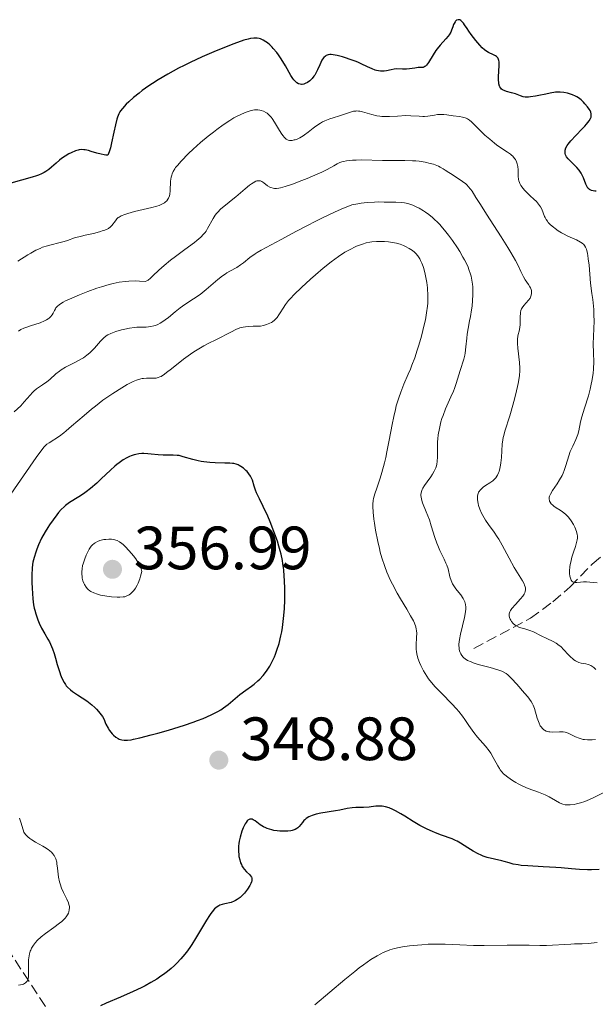
# Model space of a CAD drawing. Units: metres. Extents: x 622222 to 625705, y 4664723 to 4667096.
# Drawn here: x 622699 to 622793, y 4665636 to 4665797 of the extents above; entities that cross this region are included whole.
import ezdxf

# ---------------------------------------------------------------- set-up
doc = ezdxf.new("R2010")
doc.units = ezdxf.units.M
doc.header["$MEASUREMENT"] = 0
doc.linetypes.add('DGN Style 3', pattern=[2.435891, 1.739922, -0.695969])
for name, color, linetype, lineweight in [('Barranco lineal', 142, 'DGN Style 3', 13), ('Cota de punto acotado terreno', 7, 'Continuous', 0), ('Curva de nivel directora', 30, 'Continuous', 30), ('Curva de nivel intermedia', 30, 'Continuous', 0), ('Punto acotado terreno (símbolo)', 7, 'Continuous', 0)]:
    doc.layers.add(name, color=color, linetype=linetype, lineweight=lineweight)
doc.styles.add('Style-Arial', font='arial.ttf')

# ---------------------------------------------------------------- blocks, each defined once
blk = doc.blocks.new('5PATER')
at = {"layer": 'Punto acotado terreno (símbolo)', "linetype": 'Continuous', "lineweight": 0}
h = blk.add_hatch(color=51, dxfattribs=at)
edge = h.paths.add_edge_path()
edge.add_ellipse((0, 0), major_axis=(-0.11, -0.111), ratio=0.999422, start_angle=0, end_angle=360)

msp = doc.modelspace()

# ---------------------------------------------------------------- linework, layer by layer
at = {"layer": 'Barranco lineal', "color": 142, "linetype": 'DGN Style 3', "lineweight": 13}
for points in [[(622773.49, 4665693.88, 338.4), (622782.77, 4665698.84, 333.84), (622786.43, 4665701.53, 331.64), (622789.28, 4665703.98, 330.2), (622792.9, 4665707.72, 328.73), (622799.82, 4665713.49, 326.34)], [(622703.21, 4665635.23, 346.1), (622693.8, 4665649.52, 342.22)]]:
    msp.add_polyline3d(points, dxfattribs=at)
at = {"layer": 'Curva de nivel directora', "color": 30, "linetype": 'Continuous', "lineweight": 30, "flags": 128}
for points, elevation in [([(622788.52, 4665774.81), (622788.47, 4665775), (622788.44, 4665775.25), (622788.44, 4665775.39), (622788.48, 4665775.6), (622788.59, 4665775.94), (622788.8, 4665776.32), (622788.97, 4665776.58), (622789.41, 4665777.13), (622790.19, 4665777.98), (622791.25, 4665779.05), (622791.71, 4665779.52), (622791.99, 4665779.84), (622792.4, 4665780.36), (622792.64, 4665780.77), (622792.72, 4665781), (622792.75, 4665781.14), (622792.75, 4665781.4), (622792.74, 4665781.54), (622792.66, 4665781.81), (622792.54, 4665782.09), (622792.42, 4665782.28), (622792.11, 4665782.7), (622791.71, 4665783.18), (622791.47, 4665783.43), (622791.07, 4665783.8), (622790.64, 4665784.14), (622790.4, 4665784.29), (622790.17, 4665784.42), (622789.67, 4665784.65), (622789.18, 4665784.82), (622788.85, 4665784.91), (622788.23, 4665785.03), (622787.66, 4665785.09), (622787.37, 4665785.09), (622786.9, 4665785.06), (622786.02, 4665784.91), (622785.27, 4665784.75), (622784.16, 4665784.51), (622783.59, 4665784.4), (622782.8, 4665784.29), (622782.44, 4665784.26), (622782.12, 4665784.27), (622781.93, 4665784.28), (622781.58, 4665784.33), (622781.13, 4665784.46), (622780.32, 4665784.78), (622779.67, 4665784.97), (622778.82, 4665785.2), (622778.44, 4665785.34), (622778.16, 4665785.49), (622778.04, 4665785.59), (622777.89, 4665785.75), (622777.76, 4665785.95), (622777.71, 4665786.06), (622777.6, 4665786.47), (622777.57, 4665786.71), (622777.55, 4665786.98), (622777.55, 4665787.59), (622777.64, 4665789.45), (622777.63, 4665790.06), (622777.59, 4665790.29), (622777.48, 4665790.58), (622777.4, 4665790.71), (622777.18, 4665790.92), (622777.03, 4665791.01), (622776.69, 4665791.18), (622775.87, 4665791.57), (622775.44, 4665791.84), (622775.24, 4665792), (622774.85, 4665792.37), (622774.48, 4665792.77), (622773.84, 4665793.56), (622773.05, 4665794.52), (622772.66, 4665795.06), (622772.38, 4665795.5), (622771.98, 4665796.12), (622771.78, 4665796.4), (622771.48, 4665796.73), (622771.33, 4665796.85), (622771.18, 4665796.93), (622770.9, 4665796.96), (622770.65, 4665796.86), (622770.5, 4665796.73), (622770.4, 4665796.62), (622770.24, 4665796.35), (622770.17, 4665796.18), (622770.03, 4665795.8), (622769.84, 4665795.23), (622769.72, 4665794.94), (622769.46, 4665794.49), (622769.3, 4665794.26), (622768.9, 4665793.8), (622767.96, 4665792.8), (622767.47, 4665792.21), (622767.24, 4665791.89), (622766.81, 4665791.21), (622766.05, 4665789.96), (622765.72, 4665789.51), (622765.57, 4665789.36), (622765.47, 4665789.28)], 325), ([(622765.47, 4665789.28), (622765.29, 4665789.17), (622765.19, 4665789.14), (622765.01, 4665789.11), (622764.38, 4665789.1), (622763.8, 4665789.04), (622762.92, 4665788.91), (622762.46, 4665788.87), (622761.79, 4665788.87), (622760.88, 4665788.89), (622760.4, 4665788.84), (622759.9, 4665788.74), (622759.18, 4665788.59), (622758.8, 4665788.53), (622758.39, 4665788.52), (622758.18, 4665788.53), (622757.86, 4665788.57), (622757.52, 4665788.64), (622757.29, 4665788.71), (622756.81, 4665788.89), (622756.06, 4665789.22), (622755, 4665789.73), (622754.46, 4665789.98), (622754.04, 4665790.15), (622753.21, 4665790.46), (622752.42, 4665790.72), (622751.93, 4665790.87), (622751.08, 4665791.08), (622750.4, 4665791.21), (622750.07, 4665791.24), (622749.89, 4665791.23), (622749.58, 4665791.18), (622749.28, 4665791.08), (622749.13, 4665790.99), (622748.91, 4665790.79), (622748.69, 4665790.5), (622748.58, 4665790.3), (622748.24, 4665789.54), (622747.87, 4665788.72), (622747.65, 4665788.3), (622747.4, 4665787.88), (622747.25, 4665787.68), (622746.97, 4665787.34), (622746.82, 4665787.18), (622746.58, 4665786.96), (622746.2, 4665786.68), (622745.8, 4665786.48), (622745.6, 4665786.41), (622745.34, 4665786.36), (622745.21, 4665786.36), (622745.01, 4665786.37), (622744.73, 4665786.46), (622744.46, 4665786.61), (622744.28, 4665786.75), (622743.95, 4665787.11), (622743.79, 4665787.33), (622743.48, 4665787.8), (622742.58, 4665789.4), (622741.91, 4665790.52), (622741.46, 4665791.18), (622741.17, 4665791.57), (622740.6, 4665792.26), (622740.4, 4665792.48), (622740, 4665792.86), (622739.62, 4665793.18), (622739.38, 4665793.35), (622738.92, 4665793.62), (622738.48, 4665793.81), (622738.26, 4665793.87), (622737.93, 4665793.93), (622737.4, 4665793.94), (622736.83, 4665793.87), (622736.47, 4665793.79), (622735.76, 4665793.58), (622734.15, 4665793.01), (622732.07, 4665792.19), (622730.86, 4665791.69), (622728.91, 4665790.85), (622726.94, 4665789.94), (622725.98, 4665789.47), (622725.04, 4665789), (622723.3, 4665788.04), (622721.72, 4665787.1), (622720.76, 4665786.49), (622720.17, 4665786.1), (622719.1, 4665785.34), (622718.57, 4665784.93), (622717.65, 4665784.18), (622716.9, 4665783.51), (622716.49, 4665783.1), (622715.86, 4665782.41), (622715.55, 4665782.02), (622715.43, 4665781.83), (622715.26, 4665781.53), (622715.05, 4665780.98), (622714.95, 4665780.64), (622714.73, 4665779.74), (622714.46, 4665778.55), (622714.07, 4665776.78), (622713.87, 4665775.98), (622713.67, 4665775.31)], 325), ([(622713.67, 4665775.31), (622713.58, 4665775.05), (622713.45, 4665774.77), (622713.11, 4665774.78), (622712.88, 4665774.81), (622712.39, 4665774.9), (622711.65, 4665775.09), (622710.7, 4665775.38), (622710.28, 4665775.5), (622709.74, 4665775.62), (622709.5, 4665775.65), (622709.06, 4665775.66), (622708.78, 4665775.62), (622708.58, 4665775.58), (622708.17, 4665775.45), (622707.45, 4665775.14), (622707.05, 4665774.95), (622706.45, 4665774.6), (622705.84, 4665774.18), (622705.55, 4665773.96), (622704.98, 4665773.46), (622704.2, 4665772.76), (622703.77, 4665772.41), (622703.28, 4665772.08), (622703.01, 4665771.92), (622702.58, 4665771.7), (622702.1, 4665771.49), (622701.76, 4665771.36), (622701.03, 4665771.12), (622697.57, 4665770.18)], 325), ([(622793.56, 4665768.87), (622793.35, 4665768.87), (622793.06, 4665768.9), (622792.8, 4665768.96), (622792.67, 4665769.01), (622792.45, 4665769.14), (622792.34, 4665769.22), (622792.2, 4665769.37), (622792.08, 4665769.55), (622791.86, 4665769.99), (622791.46, 4665771.03), (622791.22, 4665771.56), (622791.08, 4665771.81), (622790.75, 4665772.28), (622790.38, 4665772.73), (622790.11, 4665773.02), (622789.53, 4665773.59), (622788.94, 4665774.17), (622788.7, 4665774.48), (622788.52, 4665774.81)], 325), ([(622717.76, 4665725.62), (622717.26, 4665725.45), (622717, 4665725.34), (622716.6, 4665725.15), (622715.96, 4665724.79), (622715.29, 4665724.34), (622714.94, 4665724.07), (622714.59, 4665723.78), (622713.87, 4665723.12), (622712.39, 4665721.7), (622711.66, 4665721.01), (622710.59, 4665720.1), (622709.91, 4665719.57), (622709.49, 4665719.26), (622708.69, 4665718.73), (622707.18, 4665717.83), (622706.73, 4665717.51), (622706.5, 4665717.33), (622706.28, 4665717.13), (622705.83, 4665716.68), (622705.37, 4665716.17), (622705.07, 4665715.8), (622704.47, 4665715), (622703.88, 4665714.15), (622703.59, 4665713.71), (622703.18, 4665713.03), (622702.6, 4665711.97), (622702.1, 4665710.88), (622701.82, 4665710.15), (622701.65, 4665709.69), (622701.37, 4665708.81), (622701.17, 4665708.02), (622701.1, 4665707.64), (622701.03, 4665707.03), (622700.98, 4665705.99), (622701, 4665704.69), (622701.04, 4665703.77), (622701.16, 4665702.04), (622701.29, 4665701.04), (622701.38, 4665700.5), (622701.46, 4665700.17), (622701.63, 4665699.55), (622701.96, 4665698.58), (622702.17, 4665698.06), (622702.59, 4665697.22), (622703.11, 4665696.31), (622703.62, 4665695.42), (622703.87, 4665694.96), (622704.21, 4665694.22), (622704.37, 4665693.84), (622704.64, 4665693.07), (622704.88, 4665692.29), (622705.16, 4665691.28), (622705.3, 4665690.8), (622705.57, 4665689.94), (622705.71, 4665689.55), (622705.93, 4665689.01), (622706.27, 4665688.31), (622706.5, 4665687.96), (622706.63, 4665687.79), (622706.87, 4665687.53), (622707.36, 4665687.1), (622707.68, 4665686.86), (622708.5, 4665686.29), (622710, 4665685.3), (622710.81, 4665684.68), (622711.34, 4665684.22), (622711.59, 4665683.97), (622711.95, 4665683.58), (622712.38, 4665683.02), (622712.58, 4665682.72), (622712.83, 4665682.25), (622713.03, 4665681.75), (622713.11, 4665681.49), (622713.5, 4665680.84), (622713.74, 4665680.47), (622714.18, 4665679.9), (622714.39, 4665679.68), (622714.77, 4665679.35), (622715.13, 4665679.14), (622715.34, 4665679.05), (622715.75, 4665678.94), (622716.13, 4665678.88), (622716.33, 4665678.87), (622716.66, 4665678.87), (622717.29, 4665678.94), (622717.68, 4665679.02), (622718.7, 4665679.24), (622720.56, 4665679.71), (622721.66, 4665680.01), (622723.41, 4665680.51), (622726.04, 4665681.33), (622727.47, 4665681.82), (622728.15, 4665682.07), (622729.09, 4665682.44), (622730.38, 4665683), (622731.49, 4665683.56), (622731.98, 4665683.85), (622732.43, 4665684.14), (622733.21, 4665684.71), (622735.13, 4665686.35)], 350), ([(622735.13, 4665686.35), (622736.11, 4665687.08), (622737, 4665687.71), (622737.44, 4665688.04), (622738.08, 4665688.57), (622738.38, 4665688.85), (622738.94, 4665689.47), (622739.46, 4665690.16), (622739.79, 4665690.65), (622740, 4665691), (622740.4, 4665691.74), (622740.77, 4665692.53), (622740.95, 4665692.96), (622741.2, 4665693.63), (622741.54, 4665694.73), (622741.84, 4665695.95), (622741.97, 4665696.62), (622742.09, 4665697.32), (622742.28, 4665698.82), (622742.41, 4665700.41), (622742.48, 4665701.85), (622742.5, 4665702.57), (622742.5, 4665703.65), (622742.45, 4665705.05), (622742.4, 4665705.74), (622742.3, 4665706.77), (622742.16, 4665707.79), (622742.08, 4665708.31), (622741.86, 4665709.34), (622741.74, 4665709.87), (622741.52, 4665710.66), (622741.27, 4665711.47), (622740.71, 4665713.08), (622740.1, 4665714.63), (622739.69, 4665715.59), (622738.95, 4665717.19), (622738.35, 4665718.41), (622737.84, 4665719.41), (622737.67, 4665719.82), (622737.46, 4665720.51), (622737.16, 4665721.47), (622736.96, 4665721.93), (622736.85, 4665722.14), (622736.58, 4665722.54), (622736.29, 4665722.88), (622736.09, 4665723.09), (622735.69, 4665723.44), (622735.28, 4665723.74), (622735.02, 4665723.89), (622734.85, 4665723.97), (622734.5, 4665724.1), (622734.11, 4665724.19), (622733.89, 4665724.22), (622733.48, 4665724.26), (622732.66, 4665724.29), (622731.08, 4665724.32), (622730.16, 4665724.37), (622729.22, 4665724.47), (622728.75, 4665724.54), (622728.29, 4665724.63), (622727.42, 4665724.85), (622725.83, 4665725.33), (622725.14, 4665725.5), (622724.81, 4665725.55), (622724.2, 4665725.6), (622722.55, 4665725.58), (622721.71, 4665725.63), (622720.58, 4665725.75), (622720.04, 4665725.81), (622719.37, 4665725.84), (622719.04, 4665725.83), (622718.54, 4665725.79), (622718.03, 4665725.69), (622717.76, 4665725.62)], 350), ([(622794.02, 4665657.66), (622792.8, 4665657.6), (622792.12, 4665657.6), (622790.81, 4665657.65), (622789.52, 4665657.75), (622787.79, 4665657.91), (622786.91, 4665657.98), (622784.88, 4665658.1), (622782.33, 4665658.24), (622781.24, 4665658.34), (622780.77, 4665658.41), (622779.95, 4665658.56), (622779.26, 4665658.74), (622778.46, 4665658.97), (622778.09, 4665659.08), (622775.67, 4665659.64), (622775, 4665659.87), (622774.67, 4665660), (622774.17, 4665660.24), (622773.37, 4665660.68), (622772.5, 4665661.23), (622771.31, 4665661.99), (622770.74, 4665662.31), (622770.47, 4665662.44), (622769.94, 4665662.67), (622768.2, 4665663.28), (622767.21, 4665663.67), (622766.68, 4665663.89), (622765.85, 4665664.27), (622764.64, 4665664.88), (622763.52, 4665665.54), (622762.15, 4665666.4), (622761.5, 4665666.8), (622760.64, 4665667.29), (622760.21, 4665667.5), (622759.6, 4665667.76), (622759, 4665667.95), (622758.72, 4665668.01), (622758.44, 4665668.04), (622757.91, 4665668.06), (622757.39, 4665668.02), (622756.67, 4665667.93), (622756.3, 4665667.89), (622755.4, 4665667.85), (622754.15, 4665667.81), (622753.55, 4665667.77), (622752.7, 4665667.65), (622751.51, 4665667.41), (622750.82, 4665667.29), (622748.39, 4665666.89), (622747.63, 4665666.72), (622747.28, 4665666.62), (622746.97, 4665666.52), (622746.43, 4665666.28), (622746, 4665666.01), (622745.76, 4665665.81), (622745.62, 4665665.68), (622745.36, 4665665.39), (622744.82, 4665664.71), (622744.6, 4665664.5), (622744.47, 4665664.4), (622744.18, 4665664.23), (622744.01, 4665664.15), (622743.71, 4665664.06), (622743.49, 4665664.01), (622742.99, 4665663.94), (622742.43, 4665663.92), (622741.65, 4665663.95), (622741.25, 4665663.99), (622740.66, 4665664.08), (622740.38, 4665664.14), (622739.98, 4665664.25), (622739.61, 4665664.38), (622739.39, 4665664.48), (622738.97, 4665664.68), (622738.44, 4665665.01), (622737.6, 4665665.63), (622737.29, 4665665.82), (622737.14, 4665665.89), (622736.93, 4665665.94), (622736.72, 4665665.92), (622736.62, 4665665.88), (622736.41, 4665665.73), (622736.3, 4665665.62)], 350), ([(622736.3, 4665665.62), (622736.14, 4665665.39), (622735.98, 4665665.14), (622735.68, 4665664.49), (622735.46, 4665663.92), (622735.17, 4665662.96), (622735.02, 4665662.29), (622734.96, 4665661.95), (622734.9, 4665661.46), (622734.88, 4665660.97), (622734.88, 4665660.66), (622734.93, 4665660.06), (622734.97, 4665659.78), (622735.08, 4665659.24), (622735.24, 4665658.75), (622735.37, 4665658.46), (622735.46, 4665658.27), (622735.65, 4665657.93), (622735.83, 4665657.69), (622736.21, 4665657.27), (622736.67, 4665656.83), (622736.86, 4665656.63), (622737, 4665656.42), (622737.05, 4665656.31), (622737.09, 4665656.14), (622737.09, 4665656.02), (622737.06, 4665655.77), (622737.02, 4665655.63), (622736.91, 4665655.35), (622736.76, 4665655.06), (622736.36, 4665654.44), (622735.86, 4665653.81), (622735.58, 4665653.51), (622735.14, 4665653.09), (622734.67, 4665652.73), (622734.42, 4665652.58), (622734.17, 4665652.46), (622733.67, 4665652.28), (622732.67, 4665652.05), (622732.2, 4665651.93), (622731.82, 4665651.8), (622731.64, 4665651.71), (622731.37, 4665651.55), (622730.97, 4665651.21), (622730.56, 4665650.75), (622730.34, 4665650.46), (622730.11, 4665650.13), (622729.63, 4665649.35), (622728.5, 4665647.44), (622727.86, 4665646.36), (622727.22, 4665645.38), (622726.89, 4665644.88), (622726.34, 4665644.13), (622725.75, 4665643.38), (622725.44, 4665643.02), (622724.77, 4665642.3), (622724.41, 4665641.94), (622723.84, 4665641.43), (622723.24, 4665640.94), (622722.81, 4665640.62), (622721.93, 4665640), (622721.47, 4665639.71), (622720.53, 4665639.15), (622719.57, 4665638.62), (622718.92, 4665638.29), (622717.63, 4665637.67), (622715.54, 4665636.75), (622713.16, 4665635.74), (622712.26, 4665635.29)], 350)]:
    msp.add_lwpolyline(points, dxfattribs=dict(at, elevation=elevation))
at = {"layer": 'Curva de nivel intermedia', "color": 30, "linetype": 'Continuous', "lineweight": 0, "flags": 128}
for points, elevation in [([(622743.37, 4665777.16), (622743.23, 4665777.17), (622743.02, 4665777.23), (622742.81, 4665777.33), (622742.7, 4665777.4), (622742.49, 4665777.59), (622742.37, 4665777.71), (622742.2, 4665777.93), (622742.01, 4665778.19), (622741.61, 4665778.8), (622740.78, 4665780.15), (622740.4, 4665780.74), (622740.22, 4665780.98), (622739.89, 4665781.36), (622739.58, 4665781.64), (622739.38, 4665781.77), (622739, 4665781.96), (622738.59, 4665782.09), (622738.38, 4665782.14), (622738.05, 4665782.18), (622737.69, 4665782.18), (622737.49, 4665782.16), (622736.94, 4665782.06), (622736.64, 4665781.98), (622736.15, 4665781.82), (622735.36, 4665781.49), (622734.57, 4665781.09), (622734.15, 4665780.85), (622733.48, 4665780.45), (622732.39, 4665779.72), (622731.33, 4665778.96), (622730.78, 4665778.54), (622729.93, 4665777.88), (622728.67, 4665776.81), (622727.45, 4665775.72), (622726.71, 4665775.01), (622725.48, 4665773.77), (622724.87, 4665773.08), (622724.58, 4665772.71), (622724.43, 4665772.49), (622724.19, 4665772.09), (622724.01, 4665771.7), (622723.93, 4665771.48), (622723.84, 4665771.14), (622723.76, 4665770.51), (622723.69, 4665768.9), (622723.62, 4665768.36), (622723.56, 4665768.11), (622723.42, 4665767.71), (622723.32, 4665767.54), (622723.13, 4665767.29), (622722.88, 4665767.06), (622722.74, 4665766.96), (622722.4, 4665766.76), (622722.21, 4665766.67), (622721.88, 4665766.53), (622721.5, 4665766.4), (622720.65, 4665766.16), (622717.82, 4665765.5), (622716.73, 4665765.21), (622716.26, 4665765.05), (622715.65, 4665764.8), (622715.3, 4665764.61), (622715.16, 4665764.51), (622714.96, 4665764.34), (622714.8, 4665764.17), (622714.53, 4665763.79), (622714.29, 4665763.43), (622714.15, 4665763.26), (622713.89, 4665763), (622713.55, 4665762.75), (622713.34, 4665762.64), (622712.98, 4665762.48), (622712.7, 4665762.38), (622712.09, 4665762.19), (622711.09, 4665761.94), (622709.73, 4665761.64), (622709.12, 4665761.5), (622708, 4665761.18), (622706.86, 4665760.78), (622706.32, 4665760.6), (622705.43, 4665760.36), (622704.18, 4665760.06), (622703.56, 4665759.9), (622702.76, 4665759.65), (622702.34, 4665759.48), (622701.64, 4665759.16), (622700.82, 4665758.71), (622700.35, 4665758.43), (622698.67, 4665757.37)], 330), ([(622791.64, 4665759.96), (622791.52, 4665760.1), (622791.25, 4665760.33), (622790.97, 4665760.51), (622790.34, 4665760.85), (622788.9, 4665761.5), (622788.21, 4665761.84), (622787.89, 4665762.01), (622787.33, 4665762.36), (622786.84, 4665762.71), (622786.56, 4665762.93), (622786.08, 4665763.36), (622785.7, 4665763.74), (622785.54, 4665763.93), (622785.33, 4665764.21), (622785.16, 4665764.51), (622785.08, 4665764.68), (622784.63, 4665765.88), (622784.41, 4665766.31), (622784.27, 4665766.52), (622784.11, 4665766.73), (622783.74, 4665767.15), (622783.32, 4665767.56), (622782.71, 4665768.11), (622782.4, 4665768.4), (622781.82, 4665768.99), (622781.56, 4665769.3), (622781.22, 4665769.78), (622781.03, 4665770.11), (622780.96, 4665770.28), (622780.87, 4665770.53), (622780.8, 4665770.79), (622780.74, 4665771.32), (622780.73, 4665772.37), (622780.7, 4665772.88), (622780.6, 4665773.36), (622780.49, 4665773.66), (622780.3, 4665774.04), (622780.18, 4665774.22), (622779.87, 4665774.6), (622779.68, 4665774.78), (622779.48, 4665774.94), (622779.03, 4665775.26), (622777.91, 4665775.98), (622777.23, 4665776.46), (622776.86, 4665776.74), (622776.09, 4665777.37), (622775.31, 4665778.05), (622773.96, 4665779.32), (622773.08, 4665780.2), (622772.75, 4665780.49), (622772.42, 4665780.71), (622772.24, 4665780.8), (622772.05, 4665780.87), (622771.62, 4665780.99), (622771.14, 4665781.08), (622770.12, 4665781.22), (622769.07, 4665781.37), (622768.55, 4665781.42), (622768.04, 4665781.44), (622767.78, 4665781.43), (622767.52, 4665781.41), (622767.01, 4665781.33), (622765.95, 4665781.15), (622765.39, 4665781.1), (622765.11, 4665781.1), (622764.51, 4665781.13), (622763.14, 4665781.22), (622762.34, 4665781.23), (622760.97, 4665781.16), (622759.67, 4665781.09), (622759.02, 4665781.08), (622758.37, 4665781.11), (622758.06, 4665781.14), (622757.6, 4665781.21), (622756.74, 4665781.41), (622755.22, 4665781.85), (622754.79, 4665781.95), (622754.58, 4665781.98), (622754.3, 4665782), (622754.12, 4665781.99), (622753.77, 4665781.95), (622753.26, 4665781.82), (622752.13, 4665781.42), (622751.44, 4665781.21), (622750.41, 4665780.9), (622749.87, 4665780.72), (622749.07, 4665780.4), (622748.68, 4665780.21), (622748.31, 4665780), (622747.59, 4665779.53), (622747.14, 4665779.19), (622746.31, 4665778.54), (622745.74, 4665778.1), (622745.47, 4665777.92), (622744.96, 4665777.61), (622744.49, 4665777.4), (622744.2, 4665777.29), (622744.02, 4665777.24), (622743.68, 4665777.18), (622743.37, 4665777.16)], 330), ([(622777.63, 4665722.9), (622777.77, 4665723.39), (622777.87, 4665723.94), (622777.93, 4665724.34), (622778.01, 4665725.2), (622778.15, 4665727.37), (622778.24, 4665728.11), (622778.3, 4665728.46), (622778.38, 4665728.82), (622778.57, 4665729.52), (622779.4, 4665732.05), (622779.62, 4665732.79), (622780.07, 4665734.4), (622780.38, 4665735.64), (622780.75, 4665737.33), (622780.91, 4665738.25), (622780.96, 4665738.66), (622781.02, 4665739.39), (622781.02, 4665739.85), (622780.96, 4665740.78), (622780.68, 4665743.12), (622780.63, 4665743.87), (622780.63, 4665744.22), (622780.65, 4665744.54), (622780.72, 4665745.12), (622780.95, 4665746.13), (622781.04, 4665746.62), (622781.07, 4665746.87), (622781.1, 4665747.37), (622781.1, 4665748.34), (622781.12, 4665748.76), (622781.14, 4665748.94), (622781.22, 4665749.27), (622781.33, 4665749.56), (622781.43, 4665749.74), (622781.69, 4665750.1), (622782.47, 4665751.01), (622782.7, 4665751.33), (622782.79, 4665751.5), (622782.86, 4665751.66), (622782.95, 4665752), (622782.96, 4665752.33), (622782.93, 4665752.56), (622782.89, 4665752.71), (622782.77, 4665753.01), (622782.68, 4665753.19), (622782.46, 4665753.54), (622781.92, 4665754.34), (622781.64, 4665754.82), (622781.21, 4665755.69), (622780.68, 4665756.78), (622780.31, 4665757.49), (622779.55, 4665758.82), (622779.07, 4665759.61), (622777.95, 4665761.39), (622775.56, 4665765.08), (622774.57, 4665766.64), (622773.84, 4665767.8), (622773.19, 4665768.83), (622772.94, 4665769.2), (622772.58, 4665769.64), (622772.38, 4665769.84), (622772.15, 4665770.03), (622771.63, 4665770.43), (622769.91, 4665771.56), (622769.41, 4665771.9), (622768.79, 4665772.32), (622768.48, 4665772.52), (622767.98, 4665772.8), (622767.7, 4665772.93), (622767.15, 4665773.16), (622766.85, 4665773.26), (622766.35, 4665773.41), (622765.5, 4665773.6), (622764.52, 4665773.75), (622763.98, 4665773.8), (622763.4, 4665773.84), (622762.16, 4665773.88), (622758.52, 4665773.89), (622755.08, 4665773.98), (622754.18, 4665773.96), (622753.61, 4665773.92), (622752.62, 4665773.8), (622752.09, 4665773.7), (622751.86, 4665773.64), (622751.53, 4665773.53), (622751.06, 4665773.32), (622750.52, 4665773.01), (622749.41, 4665772.41), (622748.55, 4665771.99), (622747.02, 4665771.31), (622746.16, 4665770.95), (622744.84, 4665770.42), (622743.61, 4665769.95), (622743.05, 4665769.76), (622742.56, 4665769.6), (622741.75, 4665769.39), (622741.52, 4665769.35), (622741.12, 4665769.3), (622740.78, 4665769.31), (622740.58, 4665769.33)], 335), ([(622740.58, 4665769.33), (622740.21, 4665769.44), (622740.02, 4665769.53), (622739.66, 4665769.75), (622739.02, 4665770.23), (622738.72, 4665770.43), (622738.47, 4665770.54), (622738.33, 4665770.57), (622738.12, 4665770.57), (622737.88, 4665770.52), (622737.75, 4665770.47), (622737.29, 4665770.23), (622737.01, 4665770.04), (622736.7, 4665769.81), (622736, 4665769.25), (622734.46, 4665767.94), (622733.71, 4665767.32), (622733.04, 4665766.78), (622732.27, 4665766.17), (622731.94, 4665765.88), (622731.48, 4665765.43), (622731.27, 4665765.19), (622731.08, 4665764.93), (622730.72, 4665764.38), (622729.82, 4665762.71), (622729.56, 4665762.29), (622729.42, 4665762.09), (622729.17, 4665761.78), (622728.71, 4665761.31), (622728.06, 4665760.75), (622727.66, 4665760.44), (622726.11, 4665759.3), (622724.53, 4665758.14), (622723.75, 4665757.55), (622722.68, 4665756.68), (622721.8, 4665755.88), (622720.86, 4665754.96), (622720.45, 4665754.59), (622720.06, 4665754.29), (622719.87, 4665754.18), (622719.57, 4665754.04), (622718.63, 4665754.12), (622718.03, 4665754.14), (622716.9, 4665754.12), (622716.36, 4665754.07), (622715.33, 4665753.93), (622714.35, 4665753.73), (622713.7, 4665753.56), (622712.41, 4665753.17), (622711.67, 4665752.93), (622710.2, 4665752.4), (622708.8, 4665751.86), (622707.18, 4665751.16), (622706.53, 4665750.85), (622706.13, 4665750.64), (622705.52, 4665750.26), (622705.13, 4665749.93), (622704.95, 4665749.72), (622704.85, 4665749.58), (622704.7, 4665749.3), (622704.48, 4665748.84), (622704.34, 4665748.6), (622704.07, 4665748.24), (622703.81, 4665748.01), (622703.66, 4665747.9), (622703.4, 4665747.74), (622703.09, 4665747.58), (622702.36, 4665747.29), (622700.75, 4665746.77), (622700.02, 4665746.52), (622699.7, 4665746.4), (622699.18, 4665746.16), (622698.78, 4665745.91)], 335), ([(622766.73, 4665722.47), (622766.99, 4665722.93), (622767.11, 4665723.16), (622767.26, 4665723.5), (622767.37, 4665723.85), (622767.42, 4665724.09), (622767.49, 4665724.56), (622767.53, 4665725.3), (622767.52, 4665726.37), (622767.52, 4665726.95), (622767.55, 4665727.79), (622767.59, 4665728.23), (622767.66, 4665728.91), (622767.84, 4665729.96), (622768.09, 4665731.03), (622768.25, 4665731.57), (622768.43, 4665732.1), (622768.84, 4665733.15), (622769.74, 4665735.14), (622770.14, 4665736.06), (622770.31, 4665736.49), (622770.6, 4665737.31), (622771.25, 4665739.46), (622771.84, 4665741.32), (622772, 4665741.96), (622772.06, 4665742.29), (622772.2, 4665743.33), (622772.31, 4665744.76), (622772.38, 4665745.43), (622772.53, 4665746.36), (622772.8, 4665747.6), (622772.94, 4665748.32), (622773.12, 4665749.41), (622773.19, 4665750), (622773.28, 4665750.93), (622773.34, 4665751.88), (622773.34, 4665752.36), (622773.31, 4665753.19), (622773.28, 4665753.61), (622773.18, 4665754.25), (622773.03, 4665754.92), (622772.93, 4665755.27), (622772.68, 4665755.99), (622772.53, 4665756.37), (622772.26, 4665756.97), (622771.94, 4665757.61), (622771.7, 4665758.05), (622771.18, 4665758.95), (622770.79, 4665759.56), (622769.98, 4665760.78), (622769.34, 4665761.65), (622768.69, 4665762.47), (622768.37, 4665762.85), (622767.9, 4665763.37), (622767.59, 4665763.69), (622766.99, 4665764.28), (622766.69, 4665764.54), (622766.12, 4665765.01), (622765.56, 4665765.41), (622765.21, 4665765.64), (622764.53, 4665766.04), (622764.16, 4665766.23), (622763.47, 4665766.54), (622762.82, 4665766.76), (622762.4, 4665766.87), (622762.13, 4665766.92), (622761.59, 4665767), (622760.7, 4665767.05), (622759.47, 4665767.04), (622758.8, 4665767.05), (622757.8, 4665767.08), (622757.17, 4665767.07), (622756, 4665766.99), (622755.01, 4665766.87), (622754.44, 4665766.78), (622753.47, 4665766.61), (622751.75, 4665765.89), (622750.66, 4665765.41), (622748.64, 4665764.47), (622747.7, 4665764.01), (622745.96, 4665763.13), (622744.42, 4665762.31), (622741.9, 4665760.93), (622738.6, 4665759.17), (622737.93, 4665758.78), (622737.62, 4665758.59), (622736.75, 4665757.96), (622735.7, 4665757.11), (622735.23, 4665756.75), (622734.6, 4665756.35), (622733.46, 4665755.75), (622732.95, 4665755.45), (622732.68, 4665755.27), (622732.24, 4665754.95), (622731.49, 4665754.35), (622729.61, 4665752.74), (622728.58, 4665751.93), (622727.53, 4665751.22), (622726.08, 4665750.28), (622725.31, 4665749.72), (622724.5, 4665749.08)], 340), ([(622757.58, 4665720.18), (622758.11, 4665721.81), (622758.4, 4665722.75), (622758.84, 4665724.34), (622759.05, 4665725.21), (622759.24, 4665726.12), (622759.62, 4665728.03), (622760.1, 4665730.63), (622760.35, 4665731.9), (622760.63, 4665733.09), (622760.77, 4665733.66), (622761, 4665734.47), (622761.16, 4665734.97), (622761.5, 4665735.93), (622762.03, 4665737.24), (622762.74, 4665738.88), (622763.08, 4665739.7), (622763.33, 4665740.31), (622763.79, 4665741.56), (622764.2, 4665742.8), (622764.45, 4665743.6), (622764.88, 4665745.08), (622765.36, 4665746.94), (622765.54, 4665747.76), (622765.74, 4665748.93), (622765.87, 4665749.98), (622765.92, 4665750.51), (622765.95, 4665751.33), (622765.94, 4665752.16), (622765.91, 4665752.58), (622765.87, 4665753.01), (622765.77, 4665753.87), (622765.62, 4665754.71), (622765.51, 4665755.24), (622765.26, 4665756.19), (622765.16, 4665756.5), (622764.97, 4665757.04), (622764.76, 4665757.5), (622764.61, 4665757.76), (622764.3, 4665758.23), (622763.95, 4665758.64), (622763.75, 4665758.83), (622763.44, 4665759.1), (622762.87, 4665759.48), (622762.27, 4665759.8), (622761.94, 4665759.95), (622761.4, 4665760.15), (622760.81, 4665760.32), (622760.5, 4665760.39), (622760.17, 4665760.45), (622759.51, 4665760.54), (622758.83, 4665760.59), (622758.39, 4665760.6), (622757.54, 4665760.59), (622756.78, 4665760.53), (622756.41, 4665760.48), (622755.85, 4665760.36), (622755.23, 4665760.19), (622754.9, 4665760.07), (622754.24, 4665759.81), (622753.89, 4665759.65), (622753.31, 4665759.37), (622752.35, 4665758.84), (622751.28, 4665758.15), (622750.69, 4665757.73), (622750.08, 4665757.27), (622748.8, 4665756.24), (622747.5, 4665755.14), (622746.68, 4665754.41), (622745.22, 4665753.07), (622744.01, 4665751.89), (622743.42, 4665751.27), (622743.11, 4665750.92), (622742.62, 4665750.3), (622742.19, 4665749.67), (622741.73, 4665748.91), (622741.51, 4665748.57), (622741.21, 4665748.16), (622741.04, 4665747.97), (622740.77, 4665747.7), (622740.46, 4665747.46), (622740.29, 4665747.35), (622739.77, 4665747.09), (622739.47, 4665746.98), (622738.99, 4665746.85), (622738.47, 4665746.75), (622738.19, 4665746.73), (622737.31, 4665746.7), (622736.48, 4665746.68), (622736.06, 4665746.64), (622735.63, 4665746.58), (622735.41, 4665746.52), (622735.09, 4665746.43), (622734.43, 4665746.16), (622733.75, 4665745.82), (622732.74, 4665745.28), (622732.18, 4665744.99), (622731.26, 4665744.54), (622729.91, 4665743.88), (622729.2, 4665743.5), (622728.1, 4665742.87)], 345), ([(622793.73, 4665704.64), (622793.05, 4665704.69), (622791.95, 4665704.81), (622791.47, 4665704.82), (622790.98, 4665704.77), (622790.37, 4665704.71), (622790.09, 4665704.72), (622789.84, 4665704.78), (622789.73, 4665704.83), (622789.58, 4665704.95), (622789.46, 4665705.11), (622789.38, 4665705.24), (622789.28, 4665705.57), (622789.24, 4665705.75), (622789.19, 4665706.16), (622789.18, 4665706.63), (622789.24, 4665707.3), (622789.29, 4665707.65), (622789.37, 4665708.05), (622789.58, 4665708.87), (622789.82, 4665709.66), (622790.14, 4665710.62), (622790.28, 4665711.03), (622790.46, 4665711.7), (622790.5, 4665711.98), (622790.49, 4665712.38), (622790.46, 4665712.59), (622790.34, 4665713.05), (622790.03, 4665713.79), (622789.83, 4665714.19), (622789.46, 4665714.81), (622789.03, 4665715.39), (622788.8, 4665715.65), (622788.54, 4665715.89), (622788.02, 4665716.31), (622787.67, 4665716.54), (622787.01, 4665716.95), (622786.59, 4665717.22), (622786.42, 4665717.36), (622786.16, 4665717.62), (622785.98, 4665717.87), (622785.9, 4665718.04), (622785.87, 4665718.15), (622785.84, 4665718.37), (622785.84, 4665718.59), (622785.86, 4665718.7), (622785.91, 4665718.88), (622786.04, 4665719.19), (622786.39, 4665719.77), (622787.14, 4665720.87), (622787.56, 4665721.53), (622787.96, 4665722.27), (622788.14, 4665722.65), (622788.31, 4665723.05), (622788.59, 4665723.87), (622789.07, 4665725.46), (622789.3, 4665726.17), (622789.43, 4665726.49), (622789.7, 4665727.07), (622790.22, 4665728.12), (622790.44, 4665728.67), (622790.53, 4665728.96), (622790.69, 4665729.59), (622790.99, 4665731.04), (622791.2, 4665731.88), (622791.63, 4665733.28), (622792.28, 4665735.33), (622792.57, 4665736.4), (622792.69, 4665736.93), (622792.89, 4665737.99), (622793.04, 4665739.02), (622793.1, 4665739.68), (622793.16, 4665740.94), (622793.13, 4665742.22), (622793.07, 4665743.94), (622793.09, 4665744.9), (622793.19, 4665746.45), (622793.21, 4665747.46), (622793.19, 4665748.7), (622793.14, 4665749.43), (622792.98, 4665751.12), (622792.86, 4665752.1), (622792.61, 4665753.77), (622792.38, 4665756.7), (622792.26, 4665757.74), (622792.18, 4665758.29), (622792.13, 4665758.61), (622792.01, 4665759.14), (622791.94, 4665759.35), (622791.8, 4665759.7), (622791.64, 4665759.96)], 330), ([(622724.5, 4665749.08), (622723.4, 4665748.17), (622722.85, 4665747.75), (622722.3, 4665747.37), (622722.03, 4665747.21), (622721.64, 4665747), (622721.25, 4665746.84), (622721, 4665746.76), (622720.5, 4665746.65), (622719.75, 4665746.58), (622718.76, 4665746.56), (622718.24, 4665746.54), (622717.84, 4665746.5), (622717.03, 4665746.39), (622716.22, 4665746.23), (622715.71, 4665746.11), (622714.78, 4665745.83), (622713.93, 4665745.51), (622713.47, 4665745.28), (622713.2, 4665745.12), (622712.72, 4665744.76), (622712.24, 4665744.27), (622711.27, 4665743.13), (622710.77, 4665742.6), (622710.49, 4665742.34), (622710.01, 4665741.95), (622709.45, 4665741.55), (622709.14, 4665741.36), (622708.07, 4665740.78), (622706.54, 4665739.99), (622705.83, 4665739.57), (622705.51, 4665739.35), (622704.93, 4665738.89), (622703.92, 4665738), (622703.44, 4665737.61), (622702.72, 4665737.09), (622701.77, 4665736.44), (622701.33, 4665736.07), (622701.11, 4665735.87), (622700.7, 4665735.4), (622699.76, 4665734.3), (622699.18, 4665733.68), (622698.1, 4665732.66)], 340), ([(622728.1, 4665742.87), (622727.55, 4665742.52), (622726.99, 4665742.14), (622725.89, 4665741.33), (622723.9, 4665739.74), (622723.09, 4665739.11), (622722.75, 4665738.86), (622722.18, 4665738.5), (622722.01, 4665738.42), (622721.7, 4665738.29), (622721.41, 4665738.22), (622721.23, 4665738.2), (622720.85, 4665738.19), (622720.19, 4665738.22), (622719.79, 4665738.22), (622719.33, 4665738.17), (622719.08, 4665738.13), (622718.5, 4665737.97), (622718.18, 4665737.86), (622717.64, 4665737.64), (622717.05, 4665737.36), (622716.63, 4665737.14), (622715.73, 4665736.62), (622714.29, 4665735.71), (622713.31, 4665735.03), (622712.66, 4665734.57), (622711.42, 4665733.63), (622710.76, 4665733.1), (622709.56, 4665732.1), (622707.52, 4665730.31), (622706.65, 4665729.57), (622706.25, 4665729.26), (622705.51, 4665728.72), (622703.81, 4665727.61), (622703.46, 4665727.36), (622703.29, 4665727.22), (622703.04, 4665726.97), (622702.61, 4665726.46), (622701.69, 4665725.21), (622697.04, 4665718.5)], 345), ([(622793.48, 4665690.46), (622793.16, 4665690.75), (622792.82, 4665691), (622792.65, 4665691.1), (622792.39, 4665691.22), (622792.21, 4665691.28), (622791.85, 4665691.37), (622791.11, 4665691.5), (622790.73, 4665691.6), (622790.36, 4665691.74), (622790.17, 4665691.84), (622789.89, 4665692.03), (622789.7, 4665692.18), (622789.33, 4665692.52), (622788.96, 4665692.89), (622788.25, 4665693.67), (622787.73, 4665694.19), (622787.48, 4665694.4), (622786.99, 4665694.75), (622786.5, 4665695.03), (622785.44, 4665695.52), (622784.53, 4665695.98), (622783.27, 4665696.6), (622782.66, 4665696.85), (622781.83, 4665697.12), (622781.17, 4665697.3), (622780.87, 4665697.4), (622780.46, 4665697.59), (622780.28, 4665697.71), (622779.95, 4665697.98), (622779.68, 4665698.3), (622779.53, 4665698.52), (622779.45, 4665698.67), (622779.33, 4665698.96), (622779.27, 4665699.25), (622779.27, 4665699.39), (622779.29, 4665699.59), (622779.4, 4665699.92), (622779.49, 4665700.09), (622779.74, 4665700.46), (622780.3, 4665701.1), (622781.15, 4665702.02), (622781.51, 4665702.46), (622781.75, 4665702.82), (622781.83, 4665703), (622781.92, 4665703.25), (622781.96, 4665703.51), (622781.96, 4665703.64), (622781.94, 4665703.84), (622781.92, 4665703.97), (622781.82, 4665704.26), (622781.72, 4665704.49), (622781.44, 4665704.99), (622780.62, 4665706.29), (622780.12, 4665707.14), (622779.29, 4665708.67), (622778.15, 4665710.84), (622777.6, 4665711.8), (622777.33, 4665712.21), (622776.83, 4665712.93), (622775.87, 4665714.22), (622775.39, 4665714.94), (622774.97, 4665715.69), (622774.76, 4665716.09), (622774.49, 4665716.72), (622774.27, 4665717.35), (622774.19, 4665717.66), (622774.08, 4665718.25), (622774.06, 4665718.53), (622774.08, 4665718.92), (622774.18, 4665719.27), (622774.27, 4665719.49), (622774.35, 4665719.62), (622774.52, 4665719.86), (622774.68, 4665720.03), (622775.02, 4665720.33), (622775.39, 4665720.6), (622776.12, 4665721.06), (622776.58, 4665721.38), (622776.77, 4665721.55), (622777.09, 4665721.89), (622777.27, 4665722.13), (622777.37, 4665722.3), (622777.54, 4665722.67), (622777.63, 4665722.9)], 335), ([(622793.45, 4665678.99), (622792.91, 4665678.92), (622792.38, 4665678.9), (622792.13, 4665678.9), (622791.64, 4665678.95), (622791.4, 4665678.98), (622791.07, 4665679.06), (622790.75, 4665679.17), (622790.15, 4665679.43), (622789.41, 4665679.81), (622789.04, 4665679.98), (622788.66, 4665680.11), (622788.47, 4665680.16), (622788.16, 4665680.21), (622787.54, 4665680.23), (622786.31, 4665680.19), (622785.93, 4665680.21), (622785.76, 4665680.23), (622785.51, 4665680.29), (622785.36, 4665680.35), (622785.08, 4665680.49), (622784.96, 4665680.58), (622784.72, 4665680.79), (622784.52, 4665681.04), (622784.39, 4665681.23), (622784.18, 4665681.64), (622784.07, 4665681.9), (622783.87, 4665682.45), (622783.43, 4665684.04), (622783.24, 4665684.58), (622783.13, 4665684.83), (622782.9, 4665685.22), (622782.35, 4665685.95), (622781.82, 4665686.59), (622780.55, 4665688.04), (622779.66, 4665688.99), (622779.05, 4665689.57), (622778.77, 4665689.79), (622778.32, 4665690.05), (622778.07, 4665690.16), (622777.43, 4665690.38), (622776.15, 4665690.75), (622774.22, 4665691.29), (622773.38, 4665691.56), (622773.04, 4665691.68), (622772.47, 4665691.94), (622772.06, 4665692.19), (622771.84, 4665692.36), (622771.72, 4665692.49), (622771.51, 4665692.75), (622771.33, 4665693.04), (622771.25, 4665693.21), (622771.15, 4665693.48), (622771.08, 4665693.8), (622771.06, 4665693.98), (622771.04, 4665694.38), (622771.04, 4665694.6), (622771.07, 4665694.96), (622771.12, 4665695.37), (622771.29, 4665696.26), (622771.93, 4665698.96), (622772.12, 4665699.91), (622772.17, 4665700.38), (622772.17, 4665700.64), (622772.12, 4665701.1), (622771.99, 4665701.54), (622771.9, 4665701.77), (622771.72, 4665702.11), (622771.34, 4665702.66), (622771.02, 4665703.07), (622770.55, 4665703.66), (622770.32, 4665703.98), (622770, 4665704.5), (622769.87, 4665704.78), (622769.76, 4665705.06), (622769.57, 4665705.66), (622769.25, 4665706.93), (622769.05, 4665707.57), (622768.92, 4665707.89), (622768.62, 4665708.55), (622767.92, 4665709.95), (622767.58, 4665710.75), (622767.41, 4665711.18), (622767.1, 4665712.1), (622766.51, 4665714.02), (622766.2, 4665714.96), (622765.69, 4665716.27), (622765.09, 4665717.77), (622764.9, 4665718.39), (622764.83, 4665718.76), (622764.81, 4665718.93), (622764.81, 4665719.18), (622764.83, 4665719.34), (622764.9, 4665719.65), (622765.02, 4665719.96), (622765.12, 4665720.17), (622765.4, 4665720.62), (622765.81, 4665721.19), (622766.43, 4665722.03), (622766.73, 4665722.47)], 340), ([(622795.01, 4665670.39), (622792.96, 4665669.38), (622792.08, 4665668.98), (622791.69, 4665668.82), (622790.96, 4665668.57), (622790.33, 4665668.41), (622789.95, 4665668.33), (622789.28, 4665668.26), (622788.72, 4665668.26), (622788.46, 4665668.28), (622788.08, 4665668.37), (622787.9, 4665668.43), (622787.51, 4665668.6), (622786.87, 4665668.98), (622785.82, 4665669.6), (622785.19, 4665669.91), (622784.09, 4665670.35), (622782.42, 4665670.96), (622781.54, 4665671.33), (622780.76, 4665671.7), (622780.38, 4665671.91), (622779.82, 4665672.24), (622779.04, 4665672.78), (622778.58, 4665673.17), (622778.37, 4665673.37), (622778.08, 4665673.67), (622777.83, 4665673.99), (622777.67, 4665674.2), (622777.4, 4665674.64), (622776.68, 4665676.02), (622776.25, 4665676.75), (622775.99, 4665677.12), (622775.4, 4665677.87), (622774.11, 4665679.38), (622773.49, 4665680.14), (622773.21, 4665680.51), (622772.69, 4665681.26), (622772.01, 4665682.27), (622771.64, 4665682.79), (622771.02, 4665683.58), (622770.66, 4665684), (622769.87, 4665684.83), (622768.21, 4665686.49), (622767.45, 4665687.26), (622767.12, 4665687.62), (622766.53, 4665688.3), (622766.04, 4665688.94), (622765.75, 4665689.36), (622765.24, 4665690.21), (622764.78, 4665691.12), (622764.57, 4665691.58), (622764.32, 4665692.3), (622764.13, 4665693.02), (622764.07, 4665693.38), (622764.04, 4665693.74), (622764.02, 4665694.45), (622764.08, 4665695.77), (622764.11, 4665696.36), (622764.09, 4665696.84), (622764.05, 4665697.07), (622763.97, 4665697.43), (622763.74, 4665698.04), (622763.58, 4665698.4), (622763.12, 4665699.25), (622762.48, 4665700.33), (622761.46, 4665702.04), (622760.92, 4665702.98), (622760.13, 4665704.44), (622759.77, 4665705.17), (622759.44, 4665705.9), (622759.24, 4665706.38), (622758.87, 4665707.34), (622758.41, 4665708.75), (622758.15, 4665709.66), (622757.99, 4665710.26), (622757.72, 4665711.43), (622757.36, 4665713.29), (622757.18, 4665714.42), (622757.09, 4665715.1), (622756.95, 4665716.26), (622756.9, 4665717.15), (622756.91, 4665717.54), (622756.98, 4665718.13), (622757.05, 4665718.46), (622757.26, 4665719.22), (622757.58, 4665720.18)], 345), ([(622713.83, 4665711.83), (622713.61, 4665711.83), (622713.13, 4665711.78), (622712.81, 4665711.73), (622712.17, 4665711.57), (622711.74, 4665711.42), (622711.38, 4665711.23), (622711.21, 4665711.12), (622710.92, 4665710.87), (622710.74, 4665710.67), (622710.4, 4665710.17), (622710.23, 4665709.86), (622709.9, 4665709.16), (622709.67, 4665708.59), (622709.39, 4665707.74), (622709.33, 4665707.47), (622709.23, 4665706.96), (622709.18, 4665706.48), (622709.18, 4665706.17), (622709.23, 4665705.6), (622709.27, 4665705.39), (622709.37, 4665704.99), (622709.51, 4665704.61), (622709.62, 4665704.38), (622709.88, 4665703.96), (622710.1, 4665703.69), (622710.22, 4665703.57), (622710.49, 4665703.36), (622710.69, 4665703.23), (622711.16, 4665703), (622711.79, 4665702.78), (622712.26, 4665702.65), (622713.27, 4665702.45), (622714.04, 4665702.35), (622715.01, 4665702.28), (622715.45, 4665702.28), (622715.98, 4665702.33), (622716.23, 4665702.38), (622716.6, 4665702.5), (622716.97, 4665702.71), (622717.17, 4665702.85), (622717.53, 4665703.16), (622717.72, 4665703.37), (622718, 4665703.76), (622718.28, 4665704.28), (622718.43, 4665704.58), (622718.7, 4665705.32), (622718.84, 4665705.75), (622719.03, 4665706.49), (622718.91, 4665706.93), (622718.8, 4665707.21), (622718.53, 4665707.78), (622718.38, 4665708.05), (622718.03, 4665708.58), (622717.66, 4665709.07), (622716.95, 4665709.92), (622716.31, 4665710.59), (622715.97, 4665710.91), (622715.77, 4665711.08), (622715.38, 4665711.35), (622714.99, 4665711.57), (622714.78, 4665711.66), (622714.43, 4665711.76), (622714.04, 4665711.82), (622713.83, 4665711.83)], 355), ([(622698.95, 4665666.08), (622699.23, 4665665.25), (622699.69, 4665663.79), (622699.96, 4665663.41), (622700.18, 4665663.17), (622700.34, 4665663.01), (622700.69, 4665662.73), (622700.98, 4665662.52), (622701.58, 4665662.14), (622702.8, 4665661.46), (622703.35, 4665661.14), (622703.7, 4665660.91)], 345), ([(622703.7, 4665660.91), (622703.9, 4665660.76), (622704.25, 4665660.45), (622704.4, 4665660.3), (622704.64, 4665659.98), (622704.83, 4665659.64), (622704.93, 4665659.4), (622705.07, 4665658.88), (622705.12, 4665658.57), (622705.2, 4665657.88), (622705.3, 4665656.91), (622705.37, 4665656.4), (622705.52, 4665655.65), (622705.62, 4665655.29), (622705.88, 4665654.58), (622706.18, 4665653.91), (622706.74, 4665652.78), (622707, 4665652.2), (622707.08, 4665651.95), (622707.16, 4665651.6), (622707.17, 4665651.42), (622707.14, 4665651.06), (622707.06, 4665650.71), (622706.98, 4665650.52), (622706.83, 4665650.22), (622706.61, 4665649.89), (622706.47, 4665649.71), (622706.12, 4665649.34), (622705.9, 4665649.15), (622705.53, 4665648.84), (622704.62, 4665648.16), (622703.21, 4665647.15), (622702.52, 4665646.6), (622701.89, 4665646.02), (622701.61, 4665645.72), (622701.24, 4665645.26), (622700.96, 4665644.78), (622700.81, 4665644.46), (622700.73, 4665644.25), (622700.6, 4665643.82), (622700.53, 4665643.49), (622700.44, 4665642.86), (622700.42, 4665642.26), (622700.45, 4665641.18), (622700.45, 4665640.35), (622700.42, 4665640.03), (622700.33, 4665639.63), (622700.27, 4665639.46), (622700.21, 4665639.37), (622700.08, 4665639.19), (622699.95, 4665639.08), (622699.64, 4665638.89), (622699.48, 4665638.83), (622699.12, 4665638.74), (622698.82, 4665638.71)], 345), ([(622793.71, 4665645.72), (622793.21, 4665645.64), (622792.23, 4665645.54), (622791.27, 4665645.49), (622790.02, 4665645.47), (622789.38, 4665645.45), (622785.38, 4665645.21), (622784.3, 4665645.21), (622782.58, 4665645.25), (622781.36, 4665645.26), (622778.93, 4665645.24), (622775.19, 4665645.21), (622773.43, 4665645.22), (622771.21, 4665645.29), (622768.8, 4665645.41), (622767.69, 4665645.44), (622767.14, 4665645.44), (622766.02, 4665645.41), (622764.93, 4665645.34), (622764.23, 4665645.28), (622762.92, 4665645.14), (622761.77, 4665644.98), (622761.24, 4665644.89), (622760.48, 4665644.71), (622759.72, 4665644.48)], 355), ([(622759.72, 4665644.48), (622759.33, 4665644.34), (622758.61, 4665644.04), (622758.23, 4665643.85), (622757.61, 4665643.53), (622756.58, 4665642.9), (622755.38, 4665642.06), (622754.69, 4665641.54), (622753.95, 4665640.96), (622752.35, 4665639.65), (622747.43, 4665635.48)], 355)]:
    msp.add_lwpolyline(points, dxfattribs=dict(at, elevation=elevation))

# ---------------------------------------------------------------- block references
at = {"layer": 'Punto acotado terreno (símbolo)', "color": 7, "linetype": 'Continuous', "lineweight": 0, "xscale": 10, "yscale": 10, "zscale": 10}
for p in [(622714.22, 4665706.87, 356.99), (622731.66, 4665675.59, 348.88)]:
    msp.add_blockref('5PATER', p, dxfattribs=at)

# ---------------------------------------------------------------- texts
at = {"layer": 'Cota de punto acotado terreno', "color": 7, "linetype": 'Continuous', "lineweight": 0, "style": 'Style-Arial'}
for s, p in [('356.99', (622717.72, 4665706.87, 356.99)), ('348.88', (622735.16, 4665675.59, 348.88))]:
    msp.add_text(s, height=7, dxfattribs=at).set_placement(p)

doc.saveas('drawing.dxf')
